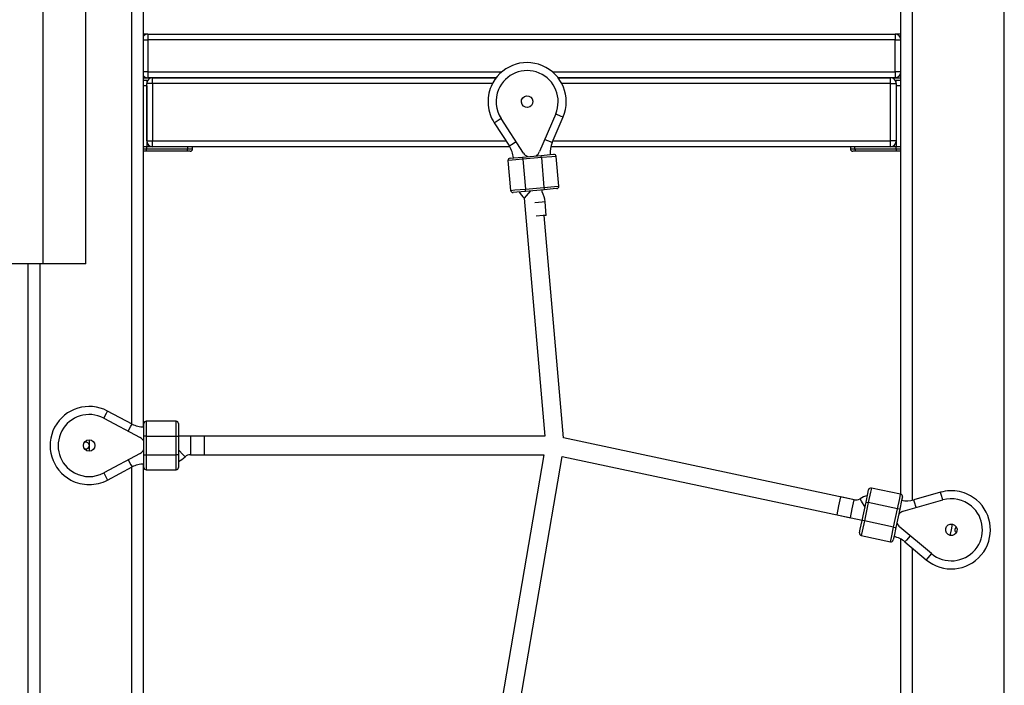
# Model space of a CAD drawing. Units: inches. Extents: x 234 to 359, y 122 to 297.
# Drawn here: x 275 to 284, y 273 to 279 of the extents above; entities that cross this region are included whole.
import ezdxf

# ---------------------------------------------------------------- set-up
doc = ezdxf.new("R2010")
doc.units = ezdxf.units.IN
doc.header["$MEASUREMENT"] = 0
doc.layers.add('Ebene 1', color=7, linetype='Continuous')

# ---------------------------------------------------------------- blocks, each defined once
blk = doc.blocks.new('block 2')
at = {"layer": 'Ebene 1', "color": 179, "lineweight": 25, "true_color": 0x1a171b}
for points in [[(275.9137, 275.1556), (275.9137, 287.3304)], [(282.7037, 286.8302), (282.7037, 274.4911)], [(283.5038, 265.5474), (283.5038, 286.8302)], [(275.5129, 276.5475), (275.5129, 286.593)], [(275.1393, 286.5141), (275.1393, 276.5475)], [(276.0135, 285.895), (276.0135, 275.1289)], [(282.6038, 274.5433), (282.6038, 285.895)], [(276.0538, 278.5473), (276.0431, 278.5473), (276.0135, 278.5473)], [(276.0538, 278.5473), (276.0538, 278.5329), (276.0538, 278.4976)], [(276.0538, 278.5473), (282.5536, 278.5473)], [(282.6038, 278.5473), (282.5671, 278.5473), (282.5536, 278.5473)], [(282.5536, 278.5473), (282.5536, 278.5329), (282.5536, 278.4976)], [(276.0135, 278.4976), (276.0312, 278.4976), (276.0538, 278.4976)], [(282.5536, 278.4976), (276.0538, 278.4976)], [(276.0538, 278.4976), (276.0538, 278.2175)], [(282.5536, 278.4976), (282.589, 278.4976), (282.6038, 278.4976)], [(282.5536, 278.2175), (282.5536, 278.4976)], [(276.0538, 278.2175), (276.0312, 278.2175), (276.0135, 278.2175)], [(276.0538, 278.2175), (276.0538, 278.1822), (276.0538, 278.1673)], [(276.0538, 278.2175), (279.1313, 278.2175)], [(279.5741, 278.2175), (282.5536, 278.2175)], [(282.6038, 278.2175), (282.589, 278.2175), (282.5536, 278.2175)], [(282.5536, 278.2175), (282.5536, 278.1822), (282.5536, 278.1673)], [(276.0135, 278.1673), (276.0431, 278.1673), (276.0538, 278.1673)], [(276.0135, 278.1474), (276.0436, 278.1474)], [(276.0436, 278.1474), (276.0436, 278.1391), (276.0436, 278.1174)], [(276.0936, 278.1174), (276.0584, 278.1174), (276.0436, 278.1174)], [(276.0436, 277.6173), (276.0436, 278.1174)], [(279.0837, 278.1673), (276.0538, 278.1673)], [(276.0936, 278.1174), (276.0936, 278.1529), (276.0936, 278.1673)], [(276.0936, 278.1673), (279.0837, 278.1673)], [(276.0936, 278.1174), (276.0936, 277.6173)], [(279.0517, 278.1174), (276.0936, 278.1174)], [(279.6217, 278.1673), (282.5135, 278.1673)], [(282.5536, 278.1673), (279.6217, 278.1673)], [(282.5135, 278.1174), (279.6539, 278.1174)], [(282.5135, 278.1174), (282.5135, 278.1529), (282.5135, 278.1673)], [(282.5135, 278.1174), (282.5492, 278.1174), (282.5635, 278.1174)], [(282.5135, 277.6173), (282.5135, 278.1174)], [(282.5536, 278.1673), (282.5671, 278.1673), (282.6038, 278.1673)], [(282.5635, 278.1174), (282.5635, 278.1391), (282.5635, 278.1474)], [(282.5635, 278.1474), (282.6038, 278.1474)], [(282.5635, 278.1174), (282.5635, 277.6173)], [(276.0436, 278.0974), (276.0135, 278.0974)], [(276.0436, 278.0974), (276.0436, 277.5672)], [(282.5635, 278.0974), (282.5635, 277.5672)], [(282.6038, 278.0974), (282.5635, 278.0974)], [(279.6012, 277.854), (279.4615, 277.5245)], [(279.6012, 277.8538), (279.6472, 277.8344), (279.6658, 277.8266)], [(279.1265, 277.8122), (279.0844, 277.7849), (279.0675, 277.7739)], [(279.0675, 277.7739), (279.1992, 277.5715)], [(279.3209, 277.5123), (279.1261, 277.8125)], [(279.5714, 277.6039), (279.6658, 277.8266)], [(276.0436, 277.6173), (276.0584, 277.6173), (276.0936, 277.6173)], [(276.0936, 277.5672), (276.0936, 277.582), (276.0936, 277.6173)], [(276.0936, 277.6173), (279.1694, 277.6173)], [(279.2575, 277.6096), (279.216, 277.5825), (279.1992, 277.5715)], [(279.5071, 277.6315), (279.553, 277.6118), (279.5714, 277.6039)], [(279.5769, 277.6173), (282.5135, 277.6173)], [(282.5135, 277.5672), (282.5135, 277.582), (282.5135, 277.6173)], [(282.5635, 277.6173), (282.5492, 277.6173), (282.5135, 277.6173)], [(276.0436, 277.5672), (276.0135, 277.5672)], [(276.0436, 277.5672), (276.0135, 277.5672)], [(276.0135, 277.5476), (276.0436, 277.5476)], [(276.0383, 277.5274), (276.0135, 277.5274)], [(276.0383, 277.5274), (276.0436, 277.5476)], [(276.3924, 277.5274), (276.0383, 277.5274)], [(276.0436, 277.5476), (276.0436, 277.5672)], [(276.0936, 277.5672), (276.0436, 277.5672)], [(276.0436, 277.5476), (276.4023, 277.5476)], [(279.2019, 277.5672), (276.0936, 277.5672)], [(276.3924, 277.5274), (276.3995, 277.5334), (276.4023, 277.5476)], [(276.4224, 277.5274), (276.4143, 277.5274), (276.3924, 277.5274)], [(276.4023, 277.5476), (276.4023, 277.5672)], [(276.4023, 277.5476), (276.4315, 277.5476), (276.4422, 277.5476)], [(276.4422, 277.5476), (276.4422, 277.5672)], [(282.5135, 277.5672), (279.5593, 277.5672)], [(282.1649, 277.5672), (282.1649, 277.5476)], [(282.1649, 277.5476), (282.1755, 277.5476), (282.2048, 277.5476)], [(282.215, 277.5274), (282.1928, 277.5274), (282.185, 277.5274)], [(282.2048, 277.5476), (282.2048, 277.5672)], [(282.215, 277.5274), (282.2079, 277.5334), (282.2048, 277.5476)], [(282.2048, 277.5476), (282.5635, 277.5476)], [(282.5688, 277.5274), (282.215, 277.5274)], [(282.5635, 277.5672), (282.5135, 277.5672)], [(282.6038, 277.5672), (282.5635, 277.5672)], [(282.5635, 277.5476), (282.5635, 277.5672)], [(282.6038, 277.5672), (282.5635, 277.5672)], [(282.5688, 277.5274), (282.5635, 277.5476)], [(282.5635, 277.5476), (282.6038, 277.5476)], [(282.6038, 277.5274), (282.5688, 277.5274)], [(279.3151, 277.458), (279.2238, 277.4497), (279.1857, 277.4466)], [(279.1857, 277.4466), (279.2083, 277.1877)], [(279.204, 277.4682), (279.2362, 277.4709), (279.3134, 277.4776)], [(279.3134, 277.4776), (279.4749, 277.4918)], [(279.3134, 277.4776), (279.314, 277.4721), (279.3151, 277.458)], [(279.4767, 277.4721), (279.3151, 277.458)], [(279.3151, 277.458), (279.3382, 277.1989)], [(279.4749, 277.4918), (279.5523, 277.4988), (279.5843, 277.5018)], [(279.4767, 277.4721), (279.4753, 277.4862), (279.4749, 277.4918)], [(279.6062, 277.4833), (279.5681, 277.4802), (279.4767, 277.4721)], [(279.4767, 277.4721), (279.4994, 277.2131)], [(279.6289, 277.2244), (279.6062, 277.4833)], [(279.2083, 277.1877), (279.2463, 277.1908), (279.3382, 277.1989)], [(279.3395, 277.1789), (279.2622, 277.1722), (279.2302, 277.1693)], [(279.3826, 277.1827), (279.3435, 277.139), (279.3268, 277.1202)], [(279.3382, 277.1989), (279.4994, 277.2131)], [(279.3395, 277.1789), (279.3392, 277.1848), (279.3382, 277.1989)], [(279.5011, 277.1929), (279.3395, 277.1789)], [(279.4846, 277.174), (279.4827, 277.1915)], [(279.4994, 277.2131), (279.591, 277.2208), (279.6289, 277.2244)], [(279.4994, 277.2131), (279.5004, 277.1989), (279.5011, 277.1929)], [(279.6108, 277.2025), (279.5788, 277.1996), (279.5011, 277.1929)], [(279.3285, 277.1188), (279.5059, 275.0475)], [(279.5092, 277.0882), (279.4827, 277.0861), (279.421, 277.0804)], [(279.5194, 276.9702), (279.5092, 277.0882)], [(279.5194, 276.9702), (279.4928, 276.9679), (279.4312, 276.9623)], [(279.6679, 275.0333), (279.5021, 276.9686)], [(275.1393, 276.5475), (274.4323, 276.5475)], [(275.0137, 265.5474), (275.0137, 276.5475)], [(275.1136, 276.5475), (275.1136, 265.5474)], [(275.5129, 276.5475), (275.1393, 276.5475)], [(275.67, 275.2058), (275.6936, 275.2499), (275.7027, 275.2676)], [(275.67, 275.2058), (275.9856, 275.0383)], [(275.9161, 275.1543), (275.7027, 275.2676)], [(275.8834, 275.0926), (275.907, 275.1367), (275.9161, 275.1543)], [(276.0195, 275.0485), (276.0195, 275.126), (276.0195, 275.1584)], [(276.0397, 275.1782), (276.0397, 275.1401), (276.0397, 275.0485)], [(276.2996, 275.1782), (276.0397, 275.1782)], [(276.2996, 275.0485), (276.2996, 275.1401), (276.2996, 275.1782)], [(276.3194, 275.1584), (276.3194, 275.126), (276.3194, 275.0485)], [(276.0397, 275.0485), (276.0255, 275.0485), (276.0195, 275.0485)], [(276.0195, 274.8866), (276.0195, 275.0485)], [(276.0397, 275.0485), (276.2996, 275.0485)], [(276.0397, 275.0485), (276.0397, 274.8866)], [(276.2996, 275.0485), (276.3137, 275.0485), (276.3194, 275.0485)], [(276.2996, 274.8866), (276.2996, 275.0485)], [(276.3194, 275.0485), (276.3194, 274.8866)], [(279.5059, 275.0475), (276.3197, 275.0475)], [(276.4246, 275.0475), (276.4246, 274.9672), (276.4246, 274.8873)], [(276.5435, 275.0475), (276.4246, 275.0475)], [(276.5435, 275.0475), (276.5435, 274.9672), (276.5435, 274.8873)], [(282.1978, 274.4957), (279.6679, 275.0333)], [(275.5432, 275.0173), (275.5432, 274.9672), (275.5432, 274.9176)], [(275.9856, 274.8967), (275.67, 274.7288)], [(276.0195, 274.8866), (276.0255, 274.8866), (276.0397, 274.8866)], [(276.0195, 274.7765), (276.0195, 274.8085), (276.0195, 274.8866)], [(276.0397, 274.8866), (276.0397, 274.7944), (276.0397, 274.7564)], [(276.0397, 274.8866), (276.2996, 274.8866)], [(276.3194, 274.8866), (276.3137, 274.8866), (276.2996, 274.8866)], [(276.2996, 274.7564), (276.2996, 274.7944), (276.2996, 274.8866)], [(276.3194, 274.9296), (276.3599, 274.8866), (276.3769, 274.8687)], [(276.3194, 274.8866), (276.3194, 274.8085), (276.3194, 274.7765)], [(276.4246, 274.8873), (276.5435, 274.8873)], [(276.4246, 274.8873), (279.4982, 274.8873)], [(279.4982, 274.8873), (278.943, 271.6473)], [(279.1091, 271.6692), (279.658, 274.8718)], [(279.658, 274.8718), (282.2672, 274.3171)], [(275.7027, 274.6671), (275.9161, 274.7806)], [(275.8834, 274.8425), (275.907, 274.7984), (275.9161, 274.7806)], [(275.9137, 271.756), (275.9137, 274.7796)], [(276.0135, 274.8065), (276.0135, 271.7285)], [(275.67, 274.7291), (275.6936, 274.6847), (275.7027, 274.6671)], [(276.0397, 274.7564), (276.2996, 274.7564)], [(282.3473, 274.5975), (282.3395, 274.5605), (282.3206, 274.4706)], [(282.6017, 274.5436), (282.3473, 274.5975)], [(282.0486, 274.3636), (282.065, 274.4422), (282.0817, 274.5204)], [(282.1978, 274.4957), (282.0817, 274.5204)], [(282.3008, 274.4749), (282.317, 274.5507), (282.3237, 274.5824)], [(282.5748, 274.4167), (282.5939, 274.5062), (282.6017, 274.5436)], [(282.6172, 274.52), (282.6105, 274.4883), (282.5943, 274.4124)], [(282.9495, 274.5608), (282.7173, 274.4942)], [(282.9689, 274.4935), (282.9552, 274.5414), (282.9495, 274.5608)], [(282.1645, 274.339), (282.1811, 274.4174), (282.1978, 274.4957)], [(282.292, 274.4325), (282.2613, 274.483), (282.2486, 274.5042)], [(282.2672, 274.3161), (282.3008, 274.4749)], [(282.3206, 274.4706), (282.2866, 274.3121)], [(282.3008, 274.4749), (282.3063, 274.4735), (282.3206, 274.4706)], [(282.5748, 274.4167), (282.3206, 274.4706)], [(282.625, 274.3951), (282.9689, 274.4935)], [(282.7364, 274.4272), (282.7226, 274.4752), (282.7173, 274.4942)], [(282.0486, 274.3636), (282.1645, 274.339)], [(282.5409, 274.2579), (282.5748, 274.4167)], [(282.5943, 274.4124), (282.5604, 274.2541)], [(282.5943, 274.4124), (282.5886, 274.4136), (282.5748, 274.4167)], [(282.2443, 274.2086), (282.251, 274.2403), (282.2672, 274.3161)], [(282.2866, 274.3121), (282.2675, 274.2224), (282.2598, 274.1848)], [(282.2866, 274.3121), (282.2729, 274.315), (282.2672, 274.3161)], [(282.5409, 274.2579), (282.2866, 274.3121)], [(282.5138, 274.1309), (282.5219, 274.1683), (282.5409, 274.2579)], [(282.5604, 274.2541), (282.5445, 274.1778), (282.5378, 274.1464)], [(282.5409, 274.2579), (282.5547, 274.2551), (282.5604, 274.2541)], [(282.8697, 274.0272), (282.5957, 274.2568)], [(283.0327, 274.1852), (283.0434, 274.2339), (283.0535, 274.283)], [(282.2598, 274.1848), (282.5138, 274.1309)], [(282.6846, 274.1824), (282.6523, 274.1443), (282.6398, 274.129)], [(282.6038, 272.3758), (282.6038, 274.1535)], [(282.6398, 274.129), (282.8246, 273.9736)], [(282.7037, 274.0754), (282.7037, 272.4478)], [(282.8697, 274.0272), (282.8377, 273.9891), (282.8246, 273.9736)]]:
    blk.add_lwpolyline(points, dxfattribs=at)
for points in [[(276.0538, 278.5473), (276.0378, 278.5473), (276.0229, 278.5399), (276.0135, 278.5275)], [(282.6038, 278.4976), (282.6038, 278.5248), (282.5812, 278.5473), (282.5536, 278.5473)], [(282.5536, 278.1673), (282.5812, 278.1673), (282.6038, 278.1899), (282.6038, 278.2175)], [(276.0135, 278.1875), (276.0229, 278.1748), (276.0378, 278.1673), (276.0538, 278.1673)], [(276.0936, 278.1673), (276.0662, 278.1673), (276.0436, 278.1448), (276.0436, 278.1174)], [(282.5635, 278.1174), (282.5635, 278.1448), (282.5409, 278.1673), (282.5135, 278.1673)], [(279.014, 277.9296), (279.0188, 277.8742), (279.0372, 277.8209), (279.0675, 277.7739)], [(276.0436, 277.6173), (276.0436, 277.5899), (276.0662, 277.5672), (276.0936, 277.5672)], [(279.5714, 277.6039), (279.5571, 277.5708), (279.5516, 277.5348), (279.5547, 277.4988)], [(282.5135, 277.5672), (282.5409, 277.5672), (282.5635, 277.5899), (282.5635, 277.6173)], [(276.4224, 277.5274), (276.4333, 277.5274), (276.4422, 277.5365), (276.4422, 277.5476)], [(279.2338, 277.4709), (279.2308, 277.5066), (279.2188, 277.5412), (279.1992, 277.5715)], [(279.3209, 277.5123), (279.3301, 277.4985), (279.3426, 277.488), (279.3578, 277.4816)], [(279.4305, 277.488), (279.4443, 277.4968), (279.4553, 277.5095), (279.4615, 277.5245)], [(282.1649, 277.5476), (282.1649, 277.5365), (282.1742, 277.5274), (282.185, 277.5274)], [(279.204, 277.4682), (279.1931, 277.4675), (279.1847, 277.4577), (279.1857, 277.4466)], [(279.6062, 277.4833), (279.6052, 277.4943), (279.5952, 277.5024), (279.5843, 277.5018)], [(279.2083, 277.1877), (279.2093, 277.1769), (279.2193, 277.1683), (279.2302, 277.1693)], [(279.2827, 277.174), (279.2948, 277.1541), (279.3096, 277.1359), (279.3268, 277.1202)], [(279.5092, 277.0882), (279.5068, 277.1181), (279.4982, 277.1473), (279.4846, 277.174)], [(279.6108, 277.2025), (279.6217, 277.2036), (279.6298, 277.2134), (279.6289, 277.2244)], [(279.3285, 277.1188), (279.3278, 277.1193), (279.3275, 277.12), (279.3268, 277.1202)], [(275.9161, 275.1543), (275.9478, 275.1374), (275.9835, 275.1286), (276.0195, 275.1286)], [(276.0397, 275.1782), (276.0288, 275.1782), (276.0195, 275.1694), (276.0195, 275.1584)], [(276.3194, 275.1584), (276.3194, 275.1694), (276.3106, 275.1782), (276.2996, 275.1782)], [(276.0195, 275.0037), (276.0121, 275.0185), (276.0002, 275.0304), (275.9856, 275.0383)], [(275.5014, 274.9398), (275.5051, 274.9384), (275.5095, 274.9374), (275.5136, 274.9374)], [(275.5136, 274.9374), (275.5284, 274.9374), (275.5411, 274.9482), (275.5432, 274.9627)], [(275.9856, 274.8967), (276.0002, 274.9045), (276.0121, 274.9166), (276.0195, 274.931)], [(276.3194, 274.8294), (276.3406, 274.8392), (276.3597, 274.8526), (276.3769, 274.8687)], [(276.4246, 274.8876), (276.4069, 274.8876), (276.3897, 274.8806), (276.3769, 274.8687)], [(276.0195, 274.8065), (275.9835, 274.8065), (275.9478, 274.7977), (275.9161, 274.7806)], [(276.0195, 274.7765), (276.0195, 274.7657), (276.0288, 274.7564), (276.0397, 274.7564)], [(276.2996, 274.7564), (276.3106, 274.7564), (276.3194, 274.7657), (276.3194, 274.7765)], [(275.5432, 274.6273), (275.599, 274.6273), (275.6538, 274.6409), (275.7027, 274.6671)], [(282.3473, 274.5975), (282.3368, 274.6001), (282.3257, 274.5931), (282.3237, 274.5824)], [(282.3127, 274.5305), (282.2901, 274.525), (282.2686, 274.5161), (282.2486, 274.5042)], [(282.6172, 274.52), (282.6193, 274.5305), (282.6127, 274.5414), (282.6017, 274.5436)], [(283.114, 274.5665), (283.0596, 274.5782), (283.0031, 274.576), (282.9495, 274.5608)], [(282.1978, 274.4957), (282.2153, 274.4918), (282.2334, 274.495), (282.2486, 274.5042)], [(282.6108, 274.4907), (282.6461, 274.483), (282.6828, 274.4844), (282.7173, 274.4942)], [(282.625, 274.3951), (282.6095, 274.3905), (282.5953, 274.3814), (282.585, 274.3688)], [(282.57, 274.2978), (282.5741, 274.282), (282.5833, 274.2673), (282.5957, 274.2568)], [(283.0875, 274.2575), (283.0788, 274.2523), (283.0737, 274.2427), (283.0737, 274.2325)], [(282.2443, 274.2086), (282.2419, 274.1979), (282.2489, 274.1874), (282.2598, 274.1848)], [(282.6398, 274.129), (282.612, 274.1521), (282.579, 274.1683), (282.5438, 274.1757)], [(283.0737, 274.2325), (283.0737, 274.2231), (283.0782, 274.2138), (283.0861, 274.2082)], [(282.5138, 274.1309), (282.5247, 274.1288), (282.5354, 274.1355), (282.5378, 274.1464)]]:
    blk.add_open_spline(points, degree=3, dxfattribs=at)
for points, knots in [([(279.6658, 277.8266), (279.7388, 277.9991), (279.6584, 278.199), (279.4856, 278.2722), (279.3127, 278.3455), (279.113, 278.2648), (279.0396, 278.0922), (279.0181, 278.0411), (279.0093, 277.9854), (279.014, 277.9296)], [0, 0, 0, 0, 1, 1, 1, 2, 2, 2, 3, 3, 3, 3]), ([(279.6012, 277.854), (279.6596, 277.991), (279.5952, 278.1498), (279.458, 278.208), (279.3209, 278.2662), (279.1625, 278.202), (279.1042, 278.0647), (279.0693, 277.9822), (279.0774, 277.8876), (279.1261, 277.8125)], [0, 0, 0, 0, 1, 1, 1, 2, 2, 2, 3, 3, 3, 3]), ([(279.3028, 277.955), (279.3054, 277.9276), (279.3295, 277.9069), (279.3571, 277.9095), (279.3847, 277.9121), (279.4047, 277.9364), (279.4026, 277.9637), (279.4002, 277.9913), (279.3759, 278.0115), (279.3483, 278.0092), (279.3211, 278.0068), (279.3003, 277.9822), (279.3028, 277.955), (279.3028, 277.955), (279.3028, 277.955), (279.3028, 277.955)], [0, 0, 0, 0, 1, 1, 1, 2, 2, 2, 3, 3, 3, 4, 4, 4, 5, 5, 5, 5]), ([(275.7027, 275.2676), (275.5372, 275.3556), (275.3312, 275.2926), (275.243, 275.1272), (275.1548, 274.9613), (275.218, 274.7553), (275.3835, 274.6671), (275.4328, 274.6409), (275.4876, 274.6273), (275.5432, 274.6273)], [0, 0, 0, 0, 1, 1, 1, 2, 2, 2, 3, 3, 3, 3]), ([(275.67, 275.2058), (275.5384, 275.2757), (275.3746, 275.2256), (275.3048, 275.094), (275.2349, 274.9624), (275.285, 274.7987), (275.4166, 274.7288), (275.4957, 274.6869), (275.5909, 274.6869), (275.67, 274.7288)], [0, 0, 0, 0, 1, 1, 1, 2, 2, 2, 3, 3, 3, 3]), ([(275.5432, 274.9176), (275.5708, 274.9176), (275.5933, 274.9398), (275.5933, 274.9672), (275.5933, 274.9949), (275.5708, 275.0173), (275.5432, 275.0173), (275.5158, 275.0173), (275.4931, 274.9949), (275.4931, 274.9672), (275.4931, 274.9398), (275.5158, 274.9176), (275.5432, 274.9176), (275.5432, 274.9176), (275.5432, 274.9176), (275.5432, 274.9176)], [0, 0, 0, 0, 1, 1, 1, 2, 2, 2, 3, 3, 3, 4, 4, 4, 5, 5, 5, 5]), ([(275.5432, 274.9718), (275.5408, 274.9886), (275.5253, 274.9994), (275.5091, 274.997), (275.5067, 274.9965), (275.5038, 274.9958), (275.5014, 274.9949)], [0, 0, 0, 0, 1, 1, 1, 2, 2, 2, 2]), ([(282.8246, 273.9736), (282.9686, 273.8529), (283.1831, 273.872), (283.3036, 274.0155), (283.4244, 274.1591), (283.4056, 274.374), (283.2618, 274.4945), (283.2191, 274.5304), (283.1686, 274.5548), (283.114, 274.5665)], [0, 0, 0, 0, 1, 1, 1, 2, 2, 2, 3, 3, 3, 3]), ([(282.8697, 274.0272), (282.9841, 273.9316), (283.1545, 273.9464), (283.2501, 274.0608), (283.346, 274.1747), (283.3309, 274.3454), (283.217, 274.441), (283.1481, 274.4985), (283.0549, 274.5183), (282.9689, 274.4935)], [0, 0, 0, 0, 1, 1, 1, 2, 2, 2, 3, 3, 3, 3]), ([(283.0535, 274.283), (283.0268, 274.2885), (283, 274.2716), (282.9944, 274.2444), (282.9886, 274.2177), (283.006, 274.1908), (283.0327, 274.1852), (283.0599, 274.1796), (283.0864, 274.1969), (283.0921, 274.2237), (283.098, 274.2504), (283.0804, 274.2773), (283.0535, 274.283), (283.0535, 274.283), (283.0535, 274.283), (283.0535, 274.283)], [0, 0, 0, 0, 1, 1, 1, 2, 2, 2, 3, 3, 3, 4, 4, 4, 5, 5, 5, 5])]:
    blk.add_open_spline(points, degree=3, knots=knots, dxfattribs=at)

msp = doc.modelspace()

# ---------------------------------------------------------------- block references
at = {"layer": 'Ebene 1'}
msp.add_blockref('block 2', (0, 0), dxfattribs=at)

doc.saveas('drawing.dxf')
